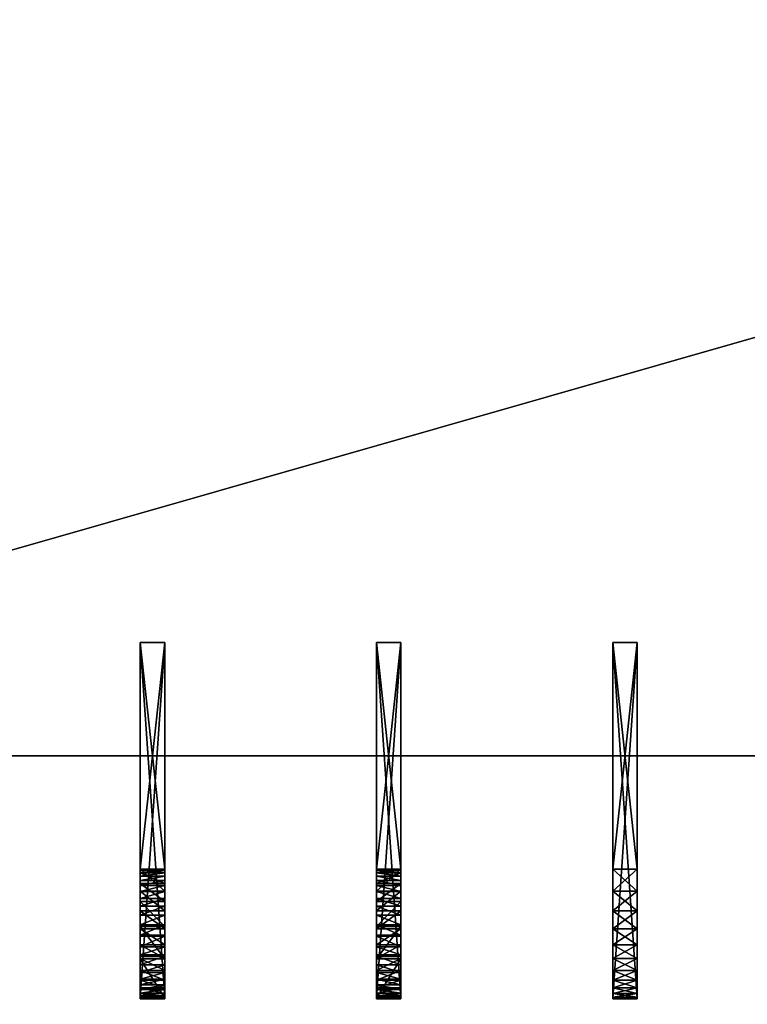
# Model space of a CAD drawing. Units: millimetres. Extents: x 0 to 2303120, y -766 to 8296.
# Drawn here: x 444007 to 445547, y -41 to 2044 of the extents above; entities that cross this region are included whole.
import ezdxf

# ---------------------------------------------------------------- set-up
doc = ezdxf.new("R2010")
doc.units = ezdxf.units.MM
doc.header["$LTSCALE"] = 25.4
doc.layers.get('0').update_dxf_attribs({"true_color": 0xffffff})

# ---------------------------------------------------------------- blocks, each defined once
blk = doc.blocks.new('SLAB-01')
at = {"color": 0}
for p, q in [((0, 0), (27300, 0)), ((0, 0, 300), (27300, 0, 300)), ((0, 0), (27300, 0)), ((0, 0, 300), (27300, 0, 300))]:
    blk.add_line(p, q, dxfattribs=at)
mesh = blk.add_polyface(dxfattribs=at)
corners = [(27300, 7811), (0, 0), (0, 7811), (27300, 0)]
mesh.append_faces([[corners[k] for k in face] for face in [(0, 1, 2), (1, 0, 3)]], dxfattribs={"vtx0": -1, "color": 0})
mesh = blk.add_polyface(dxfattribs=at)
corners = [(27300, 0, 300), (0, 7811, 300), (0, 0, 300), (27300, 7811, 300)]
mesh.append_faces([[corners[k] for k in face] for face in [(0, 1, 2), (1, 0, 3)]], dxfattribs={"vtx0": -1, "color": 0})
mesh = blk.add_polyface(dxfattribs=at)
corners = [(27300, 0, 300), (0, 0), (27300, 0), (0, 0, 300)]
mesh.append_faces([[corners[k] for k in face] for face in [(0, 1, 2), (1, 0, 3)]], dxfattribs={"vtx0": -1, "color": 0})
blk = doc.blocks.new('curved  fin-03')
at = {"color": 0}
for p, q in [((0, 753), (0, 273.4)), ((0, 0, 3000), (0, 753, 3000)), ((0, 753), (0, 753, 3000)), ((0, 753, 3000), (52, 753, 3000)), ((0, 0, 3000), (0, 753, 3000)), ((0, 753), (52, 753)), ((0, 753), (0, 753, 3000)), ((0, 753, 3000), (52, 753, 3000)), ((0, 753), (52, 753)), ((0, 753), (0, 273.4)), ((52, 753, 3000), (52, 0, 3000)), ((52, 753), (52, 753, 3000)), ((52, 273.4), (52, 753)), ((52, 753), (52, 753, 3000)), ((52, 753, 3000), (52, 0, 3000)), ((52, 273.4), (52, 753)), ((0, 273.4), (52, 273.4)), ((0, 273.4), (52, 273.4)), ((0, 265.8, 501.9), (52, 265.8, 501.9)), ((0, 265.8, 501.9), (52, 265.8, 501.9)), ((0, 243, 1004.2), (52, 243, 1004.2)), ((0, 243, 1004.2), (52, 243, 1004.2)), ((0, 204.9, 1505.7), (52, 204.9, 1505.7)), ((0, 204.9, 1505.7), (52, 204.9, 1505.7)), ((0, 151.7, 2005.8), (52, 151.7, 2005.8)), ((0, 151.7, 2005.8), (52, 151.7, 2005.8)), ((0, 83.4, 2504), (52, 83.4, 2504)), ((0, 83.4, 2504), (52, 83.4, 2504)), ((52, 0, 3000), (0, 0, 3000)), ((52, 0, 3000), (0, 0, 3000))]:
    blk.add_line(p, q, dxfattribs=at)
at = {"color": 0, "extrusion": (-1, 0, 0)}
for centre in [(16333.2, -1), (16333.2, -1), (16333.2, -1), (16333.2, -1), (16333.2, -1), (16333.2, -1), (16333.2, -1), (16333.2, -1, -52), (16333.2, -1, -52), (16333.2, -1, -52), (16333.2, -1, -52), (16333.2, -1, -52), (16333.2, -1, -52), (16333.2, -1, -52)]:
    blk.add_arc(centre, 16606.6, 169.5888, 179.99655, dxfattribs=at)
at = {"color": 0}
mesh = blk.add_polyface(dxfattribs=at)
corners = [(0, 753, 3000), (0, 83.4, 2504), (0, 0, 3000), (0, 151.7, 2005.8), (0, 204.9, 1505.7), (0, 243, 1004.2), (0, 265.8, 501.9), (0, 273.4), (0, 753)]
mesh.append_faces([[corners[k] for k in face] for face in [(0, 1, 2), (7, 0, 8)]], dxfattribs={"vtx0": -1, "color": 0})
mesh.append_faces([[corners[k] for k in face] for face in [(1, 0, 3), (3, 0, 4), (4, 0, 5), (5, 0, 6), (6, 0, 7)]], dxfattribs={"vtx0": -1, "vtx1": -1, "color": 0})
mesh = blk.add_polyface(dxfattribs=at)
corners = [(52, 0, 3000), (0, 753, 3000), (0, 0, 3000), (52, 753, 3000)]
mesh.append_faces([[corners[k] for k in face] for face in [(0, 1, 2), (1, 0, 3)]], dxfattribs={"vtx0": -1, "color": 0})
mesh = blk.add_polyface(dxfattribs=at)
corners = [(0, 753, 3000), (52, 753), (0, 753), (52, 753, 3000)]
mesh.append_faces([[corners[k] for k in face] for face in [(0, 1, 2), (1, 0, 3)]], dxfattribs={"vtx0": -1, "color": 0})
mesh = blk.add_polyface(dxfattribs=at)
corners = [(0, 273.4), (52, 753), (0, 753), (52, 273.4)]
mesh.append_faces([[corners[k] for k in face] for face in [(0, 1, 2), (1, 0, 3)]], dxfattribs={"vtx0": -1, "color": 0})
mesh = blk.add_polyface(dxfattribs=at)
corners = [(52, 83.4, 2504), (52, 753, 3000), (52, 0, 3000), (52, 151.7, 2005.8), (52, 204.9, 1505.7), (52, 243, 1004.2), (52, 265.8, 501.9), (52, 273.4), (52, 753)]
mesh.append_faces([[corners[k] for k in face] for face in [(0, 1, 2), (1, 7, 8)]], dxfattribs={"vtx0": -1, "color": 0})
mesh.append_faces([[corners[k] for k in face] for face in [(1, 0, 3), (1, 3, 4), (1, 4, 5), (1, 5, 6), (1, 6, 7)]], dxfattribs={"vtx0": -1, "vtx2": -1, "color": 0})
mesh = blk.add_polyface(dxfattribs=at)
corners = [(52, 265.8, 501.9), (0, 273.4), (52, 273.4), (0, 265.8, 501.9)]
mesh.append_faces([[corners[k] for k in face] for face in [(0, 1, 2), (1, 0, 3)]], dxfattribs={"vtx0": -1, "color": 0})
mesh = blk.add_polyface(dxfattribs=at)
corners = [(52, 243, 1004.2), (0, 265.8, 501.9), (52, 265.8, 501.9), (0, 243, 1004.2)]
mesh.append_faces([[corners[k] for k in face] for face in [(0, 1, 2), (1, 0, 3)]], dxfattribs={"vtx0": -1, "color": 0})
mesh = blk.add_polyface(dxfattribs=at)
corners = [(52, 204.9, 1505.7), (0, 243, 1004.2), (52, 243, 1004.2), (0, 204.9, 1505.7)]
mesh.append_faces([[corners[k] for k in face] for face in [(0, 1, 2), (1, 0, 3)]], dxfattribs={"vtx0": -1, "color": 0})
mesh = blk.add_polyface(dxfattribs=at)
corners = [(52, 151.7, 2005.8), (0, 204.9, 1505.7), (52, 204.9, 1505.7), (0, 151.7, 2005.8)]
mesh.append_faces([[corners[k] for k in face] for face in [(0, 1, 2), (1, 0, 3)]], dxfattribs={"vtx0": -1, "color": 0})
mesh = blk.add_polyface(dxfattribs=at)
corners = [(52, 83.4, 2504), (0, 151.7, 2005.8), (52, 151.7, 2005.8), (0, 83.4, 2504)]
mesh.append_faces([[corners[k] for k in face] for face in [(0, 1, 2), (1, 0, 3)]], dxfattribs={"vtx0": -1, "color": 0})
mesh = blk.add_polyface(dxfattribs=at)
corners = [(52, 0, 3000), (0, 83.4, 2504), (52, 83.4, 2504), (0, 0, 3000)]
mesh.append_faces([[corners[k] for k in face] for face in [(0, 1, 2), (1, 0, 3)]], dxfattribs={"vtx0": -1, "color": 0})
blk = doc.blocks.new('curved fin-02')
at = {"color": 0}
for p, q in [((0, 753.3, 3000), (0, 753.3)), ((0, 753.3, 3000), (52, 753.3)), ((0, 753.3), (52, 753.3)), ((0, 753.3, 3000), (52, 753.3)), ((0, 753.3, 3000), (52, 753.3, 3000)), ((0, 0.3), (0, 753.3)), ((0, 273.7, 3000), (0, 753.3, 3000)), ((0, 753.3, 3000), (0, 753.3)), ((0, 753.3, 3000), (52, 753.3, 3000)), ((0, 273.7, 3000), (0, 753.3, 3000)), ((52, 753.3), (52, 261.7)), ((52, 753.3), (52, 753.3, 3000)), ((52, 753.3, 3000), (52, 273.7, 3000)), ((52, 753.3), (52, 753.3, 3000)), ((52, 753.3, 3000), (52, 273.7, 3000)), ((0, 273.7, 3000), (52, 273.7, 3000)), ((0, 273.7, 3000), (52, 273.7, 3000)), ((0, 270.7, 2874.1), (52, 270.7, 2874.1)), ((0, 270.7, 2874.1), (52, 270.7, 2874.1)), ((0, 265.7, 2748.3), (52, 265.7, 2748.3)), ((0, 265.7, 2748.3), (52, 265.7, 2748.3)), ((0, 258.8, 2622.5), (52, 258.8, 2622.5)), ((0, 258.8, 2622.5), (52, 258.8, 2622.5)), ((52, 261.7), (52, 0.3)), ((0, 249.9, 2496.9), (52, 249.9, 2496.9)), ((0, 249.9, 2496.9), (52, 249.9, 2496.9)), ((0, 239.1, 2371.5), (52, 239.1, 2371.5)), ((0, 239.1, 2371.5), (52, 239.1, 2371.5)), ((0, 226.4, 2246.2), (52, 226.4, 2246.2)), ((0, 226.4, 2246.2), (52, 226.4, 2246.2)), ((0, 211.7, 2121.1), (52, 211.7, 2121.1)), ((0, 211.7, 2121.1), (52, 211.7, 2121.1)), ((0, 195.1, 1996.3), (52, 195.1, 1996.3)), ((0, 195.1, 1996.3), (52, 195.1, 1996.3)), ((0, 176.6, 1871.7), (52, 176.6, 1871.7)), ((0, 176.6, 1871.7), (52, 176.6, 1871.7)), ((0, 156.1, 1747.5), (52, 156.1, 1747.5)), ((0, 156.1, 1747.5), (52, 156.1, 1747.5)), ((0, 133.7, 1623.6), (52, 133.7, 1623.6)), ((0, 133.7, 1623.6), (52, 133.7, 1623.6)), ((0, 131.6, 1612.6), (52, 131.6, 1612.6)), ((0, 131.6, 1612.6), (52, 131.6, 1612.6)), ((0, 109.4, 1479.5), (52, 109.4, 1479.5)), ((0, 109.4, 1479.5), (52, 109.4, 1479.5)), ((0, 92.6, 1367.8), (52, 92.6, 1367.8)), ((0, 92.6, 1367.8), (52, 92.6, 1367.8)), ((0, 89.3, 1345.9), (52, 89.3, 1345.9)), ((0, 89.3, 1345.9), (52, 89.3, 1345.9)), ((0, 71.2, 1212.1), (52, 71.2, 1212.1)), ((0, 71.2, 1212.1), (52, 71.2, 1212.1)), ((0, 55.1, 1078.1), (52, 55.1, 1078.1)), ((0, 55.1, 1078.1), (52, 55.1, 1078.1)), ((0, 41.1, 943.8), (52, 41.1, 943.8)), ((0, 41.1, 943.8), (52, 41.1, 943.8)), ((0, 29.1, 809.3), (52, 29.1, 809.3)), ((0, 29.1, 809.3), (52, 29.1, 809.3)), ((0, 19.2, 674.7), (52, 19.2, 674.7)), ((0, 19.2, 674.7), (52, 19.2, 674.7)), ((0, 11.3, 539.9), (52, 11.3, 539.9)), ((0, 11.3, 539.9), (52, 11.3, 539.9)), ((0, 5.5, 405), (52, 5.5, 405)), ((0, 5.5, 405), (52, 5.5, 405)), ((0, 1.7, 270), (52, 1.7, 270)), ((0, 1.7, 270), (52, 1.7, 270)), ((0, 0.3), (52, 0.3)), ((0, 0, 135), (52, 0, 135)), ((0, 0, 135), (52, 0, 135))]:
    blk.add_line(p, q, dxfattribs=at)
at = {"color": 0, "extrusion": (1, -6.55763e-13, 7.17997e-14)}
for centre in [(-7874.8, 3133.5), (-7874.8, 3133.5), (-7874.8, 3133.5), (-7874.8, 3133.5), (-7874.8, 3133.5), (-7874.8, 3133.5), (-7874.8, 3133.5), (-7874.8, 3133.5), (-7874.8, 3133.5), (-7874.8, 3133.5), (-7874.8, 3133.5), (-7874.8, 3133.5), (-7874.8, 3133.5), (-7874.8, 3133.5, 52), (-7874.8, 3133.5, 52), (-7874.8, 3133.5, 52), (-7874.8, 3133.5, 52), (-7874.8, 3133.5, 52), (-7874.8, 3133.5, 52), (-7874.8, 3133.5, 52), (-7874.8, 3133.5, 52), (-7874.8, 3133.5, 52), (-7874.8, 3133.5, 52), (-7874.8, 3133.5, 52), (-7874.8, 3133.5, 52), (-7874.8, 3133.5, 52)]:
    blk.add_arc(centre, 8149.6, 349.24472, 359.06169, dxfattribs=at)
at = {"color": 0, "extrusion": (1, 2.47996e-13, -3.4498e-14)}
for centre in [(8862.4, 90.4), (8862.4, 90.4), (8862.4, 90.4), (8862.4, 90.4), (8862.4, 90.4), (8862.4, 90.4), (8862.4, 90.4), (8862.4, 90.4), (8862.4, 90.4), (8862.4, 90.4), (8862.4, 90.4), (8862.4, 90.4), (8862.4, 90.4), (8862.4, 90.4), (8862.4, 90.4, 52), (8862.4, 90.4, 52), (8862.4, 90.4, 52), (8862.4, 90.4, 52), (8862.4, 90.4, 52), (8862.4, 90.4, 52), (8862.4, 90.4, 52), (8862.4, 90.4, 52), (8862.4, 90.4, 52), (8862.4, 90.4, 52), (8862.4, 90.4, 52), (8862.4, 90.4, 52), (8862.4, 90.4, 52), (8862.4, 90.4, 52)]:
    blk.add_arc(centre, 8862.5, 170.10982, 180.58452, dxfattribs=at)
at = {"color": 0}
mesh = blk.add_polyface(dxfattribs=at)
corners = [(0, 753.3, 3000), (52, 753.3), (0, 753.3)]
mesh.append_faces([[corners[k] for k in face] for face in [(0, 1, 2)]], dxfattribs={"color": 0})
mesh = blk.add_polyface(dxfattribs=at)
corners = [(52, 753.3, 3000), (52, 753.3), (0, 753.3, 3000)]
mesh.append_faces([[corners[k] for k in face] for face in [(0, 1, 2)]], dxfattribs={"color": 0})
mesh = blk.add_polyface(dxfattribs=at)
corners = [(0, 1.7, 270), (0, 0.3), (0, 0, 135), (0, 753.3), (0, 5.5, 405), (0, 11.3, 539.9), (0, 19.2, 674.7), (0, 29.1, 809.3), (0, 41.1, 943.8), (0, 55.1, 1078.1), (0, 71.2, 1212.1), (0, 89.3, 1345.9), (0, 92.6, 1367.8), (0, 109.4, 1479.5), (0, 131.6, 1612.6), (0, 133.7, 1623.6), (0, 156.1, 1747.5), (0, 176.6, 1871.7), (0, 195.1, 1996.3), (0, 211.7, 2121.1), (0, 226.4, 2246.2), (0, 239.1, 2371.5), (0, 249.9, 2496.9), (0, 258.8, 2622.5), (0, 265.7, 2748.3), (0, 270.7, 2874.1), (0, 273.7, 3000), (0, 753.3, 3000)]
mesh.append_faces([[corners[k] for k in face] for face in [(0, 1, 2), (3, 26, 27)]], dxfattribs={"vtx0": -1, "color": 0})
mesh.append_faces([[corners[k] for k in face] for face in [(1, 0, 3)]], dxfattribs={"vtx0": -1, "vtx1": -1, "color": 0})
mesh.append_faces([[corners[k] for k in face] for face in [(3, 0, 4), (3, 4, 5), (3, 5, 6), (3, 6, 7), (3, 7, 8), (3, 8, 9), (3, 9, 10), (3, 10, 11), (3, 11, 12), (3, 12, 13), (3, 13, 14), (3, 14, 15), (3, 15, 16), (3, 16, 17), (3, 17, 18), (3, 18, 19), (3, 19, 20), (3, 20, 21), (3, 21, 22), (3, 22, 23), (3, 23, 24), (3, 24, 25), (3, 25, 26)]], dxfattribs={"vtx0": -1, "vtx2": -1, "color": 0})
mesh = blk.add_polyface(dxfattribs=at)
corners = [(52, 273.7, 3000), (0, 753.3, 3000), (0, 273.7, 3000), (52, 753.3, 3000)]
mesh.append_faces([[corners[k] for k in face] for face in [(0, 1, 2), (1, 0, 3)]], dxfattribs={"vtx0": -1, "color": 0})
mesh = blk.add_polyface(dxfattribs=at)
corners = [(52, 0.3), (52, 1.7, 270), (52, 0, 135), (52, 261.7), (52, 5.5, 405), (52, 11.3, 539.9), (52, 19.2, 674.7), (52, 29.1, 809.3), (52, 41.1, 943.8), (52, 55.1, 1078.1), (52, 71.2, 1212.1), (52, 89.3, 1345.9), (52, 92.6, 1367.8), (52, 109.4, 1479.5), (52, 131.6, 1612.6), (52, 133.7, 1623.6), (52, 156.1, 1747.5), (52, 176.6, 1871.7), (52, 195.1, 1996.3), (52, 211.7, 2121.1), (52, 226.4, 2246.2), (52, 239.1, 2371.5), (52, 249.9, 2496.9), (52, 258.8, 2622.5), (52, 265.7, 2748.3), (52, 753.3), (52, 270.7, 2874.1), (52, 273.7, 3000), (52, 753.3, 3000)]
mesh.append_faces([[corners[k] for k in face] for face in [(0, 1, 2), (27, 25, 28)]], dxfattribs={"vtx0": -1, "color": 0})
mesh.append_faces([[corners[k] for k in face] for face in [(1, 3, 4), (4, 3, 5), (5, 3, 6), (6, 3, 7), (7, 3, 8), (8, 3, 9), (9, 3, 10), (10, 3, 11), (11, 3, 12), (12, 3, 13), (13, 3, 14), (14, 3, 15), (15, 3, 16), (16, 3, 17), (17, 3, 18), (18, 3, 19), (19, 3, 20), (20, 3, 21), (21, 3, 22), (22, 3, 23), (23, 3, 24), (24, 25, 26), (26, 25, 27)]], dxfattribs={"vtx0": -1, "vtx1": -1, "color": 0})
mesh.append_faces([[corners[k] for k in face] for face in [(1, 0, 3), (24, 3, 25)]], dxfattribs={"vtx0": -1, "vtx2": -1, "color": 0})
mesh = blk.add_polyface(dxfattribs=at)
corners = [(52, 273.7, 3000), (0, 270.7, 2874.1), (52, 270.7, 2874.1), (0, 273.7, 3000)]
mesh.append_faces([[corners[k] for k in face] for face in [(0, 1, 2), (1, 0, 3)]], dxfattribs={"vtx0": -1, "color": 0})
mesh = blk.add_polyface(dxfattribs=at)
corners = [(52, 270.7, 2874.1), (0, 265.7, 2748.3), (52, 265.7, 2748.3), (0, 270.7, 2874.1)]
mesh.append_faces([[corners[k] for k in face] for face in [(0, 1, 2), (1, 0, 3)]], dxfattribs={"vtx0": -1, "color": 0})
mesh = blk.add_polyface(dxfattribs=at)
corners = [(52, 265.7, 2748.3), (0, 258.8, 2622.5), (52, 258.8, 2622.5), (0, 265.7, 2748.3)]
mesh.append_faces([[corners[k] for k in face] for face in [(0, 1, 2), (1, 0, 3)]], dxfattribs={"vtx0": -1, "color": 0})
mesh = blk.add_polyface(dxfattribs=at)
corners = [(52, 258.8, 2622.5), (0, 249.9, 2496.9), (52, 249.9, 2496.9), (0, 258.8, 2622.5)]
mesh.append_faces([[corners[k] for k in face] for face in [(0, 1, 2), (1, 0, 3)]], dxfattribs={"vtx0": -1, "color": 0})
mesh = blk.add_polyface(dxfattribs=at)
corners = [(52, 249.9, 2496.9), (0, 239.1, 2371.5), (52, 239.1, 2371.5), (0, 249.9, 2496.9)]
mesh.append_faces([[corners[k] for k in face] for face in [(0, 1, 2), (1, 0, 3)]], dxfattribs={"vtx0": -1, "color": 0})
mesh = blk.add_polyface(dxfattribs=at)
corners = [(52, 239.1, 2371.5), (0, 226.4, 2246.2), (52, 226.4, 2246.2), (0, 239.1, 2371.5)]
mesh.append_faces([[corners[k] for k in face] for face in [(0, 1, 2), (1, 0, 3)]], dxfattribs={"vtx0": -1, "color": 0})
mesh = blk.add_polyface(dxfattribs=at)
corners = [(52, 226.4, 2246.2), (0, 211.7, 2121.1), (52, 211.7, 2121.1), (0, 226.4, 2246.2)]
mesh.append_faces([[corners[k] for k in face] for face in [(0, 1, 2), (1, 0, 3)]], dxfattribs={"vtx0": -1, "color": 0})
mesh = blk.add_polyface(dxfattribs=at)
corners = [(52, 211.7, 2121.1), (0, 195.1, 1996.3), (52, 195.1, 1996.3), (0, 211.7, 2121.1)]
mesh.append_faces([[corners[k] for k in face] for face in [(0, 1, 2), (1, 0, 3)]], dxfattribs={"vtx0": -1, "color": 0})
mesh = blk.add_polyface(dxfattribs=at)
corners = [(52, 195.1, 1996.3), (0, 176.6, 1871.7), (52, 176.6, 1871.7), (0, 195.1, 1996.3)]
mesh.append_faces([[corners[k] for k in face] for face in [(0, 1, 2), (1, 0, 3)]], dxfattribs={"vtx0": -1, "color": 0})
mesh = blk.add_polyface(dxfattribs=at)
corners = [(52, 176.6, 1871.7), (0, 156.1, 1747.5), (52, 156.1, 1747.5), (0, 176.6, 1871.7)]
mesh.append_faces([[corners[k] for k in face] for face in [(0, 1, 2), (1, 0, 3)]], dxfattribs={"vtx0": -1, "color": 0})
mesh = blk.add_polyface(dxfattribs=at)
corners = [(52, 156.1, 1747.5), (0, 133.7, 1623.6), (52, 133.7, 1623.6), (0, 156.1, 1747.5)]
mesh.append_faces([[corners[k] for k in face] for face in [(0, 1, 2), (1, 0, 3)]], dxfattribs={"vtx0": -1, "color": 0})
mesh = blk.add_polyface(dxfattribs=at)
corners = [(52, 133.7, 1623.6), (0, 131.6, 1612.6), (52, 131.6, 1612.6), (0, 133.7, 1623.6)]
mesh.append_faces([[corners[k] for k in face] for face in [(0, 1, 2), (1, 0, 3)]], dxfattribs={"vtx0": -1, "color": 0})
mesh = blk.add_polyface(dxfattribs=at)
corners = [(52, 131.6, 1612.6), (0, 109.4, 1479.5), (52, 109.4, 1479.5), (0, 131.6, 1612.6)]
mesh.append_faces([[corners[k] for k in face] for face in [(0, 1, 2), (1, 0, 3)]], dxfattribs={"vtx0": -1, "color": 0})
mesh = blk.add_polyface(dxfattribs=at)
corners = [(52, 109.4, 1479.5), (0, 92.6, 1367.8), (52, 92.6, 1367.8), (0, 109.4, 1479.5)]
mesh.append_faces([[corners[k] for k in face] for face in [(0, 1, 2), (1, 0, 3)]], dxfattribs={"vtx0": -1, "color": 0})
mesh = blk.add_polyface(dxfattribs=at)
corners = [(52, 92.6, 1367.8), (0, 89.3, 1345.9), (52, 89.3, 1345.9), (0, 92.6, 1367.8)]
mesh.append_faces([[corners[k] for k in face] for face in [(0, 1, 2), (1, 0, 3)]], dxfattribs={"vtx0": -1, "color": 0})
mesh = blk.add_polyface(dxfattribs=at)
corners = [(52, 89.3, 1345.9), (0, 71.2, 1212.1), (52, 71.2, 1212.1), (0, 89.3, 1345.9)]
mesh.append_faces([[corners[k] for k in face] for face in [(0, 1, 2), (1, 0, 3)]], dxfattribs={"vtx0": -1, "color": 0})
mesh = blk.add_polyface(dxfattribs=at)
corners = [(52, 71.2, 1212.1), (0, 55.1, 1078.1), (52, 55.1, 1078.1), (0, 71.2, 1212.1)]
mesh.append_faces([[corners[k] for k in face] for face in [(0, 1, 2), (1, 0, 3)]], dxfattribs={"vtx0": -1, "color": 0})
mesh = blk.add_polyface(dxfattribs=at)
corners = [(52, 55.1, 1078.1), (0, 41.1, 943.8), (52, 41.1, 943.8), (0, 55.1, 1078.1)]
mesh.append_faces([[corners[k] for k in face] for face in [(0, 1, 2), (1, 0, 3)]], dxfattribs={"vtx0": -1, "color": 0})
mesh = blk.add_polyface(dxfattribs=at)
corners = [(52, 41.1, 943.8), (0, 29.1, 809.3), (52, 29.1, 809.3), (0, 41.1, 943.8)]
mesh.append_faces([[corners[k] for k in face] for face in [(0, 1, 2), (1, 0, 3)]], dxfattribs={"vtx0": -1, "color": 0})
mesh = blk.add_polyface(dxfattribs=at)
corners = [(52, 29.1, 809.3), (0, 19.2, 674.7), (52, 19.2, 674.7), (0, 29.1, 809.3)]
mesh.append_faces([[corners[k] for k in face] for face in [(0, 1, 2), (1, 0, 3)]], dxfattribs={"vtx0": -1, "color": 0})
mesh = blk.add_polyface(dxfattribs=at)
corners = [(52, 19.2, 674.7), (0, 11.3, 539.9), (52, 11.3, 539.9), (0, 19.2, 674.7)]
mesh.append_faces([[corners[k] for k in face] for face in [(0, 1, 2), (1, 0, 3)]], dxfattribs={"vtx0": -1, "color": 0})
mesh = blk.add_polyface(dxfattribs=at)
corners = [(52, 11.3, 539.9), (0, 5.5, 405), (52, 5.5, 405), (0, 11.3, 539.9)]
mesh.append_faces([[corners[k] for k in face] for face in [(0, 1, 2), (1, 0, 3)]], dxfattribs={"vtx0": -1, "color": 0})
mesh = blk.add_polyface(dxfattribs=at)
corners = [(52, 5.5, 405), (0, 1.7, 270), (52, 1.7, 270), (0, 5.5, 405)]
mesh.append_faces([[corners[k] for k in face] for face in [(0, 1, 2), (1, 0, 3)]], dxfattribs={"vtx0": -1, "color": 0})
mesh = blk.add_polyface(dxfattribs=at)
corners = [(52, 1.7, 270), (0, 0, 135), (52, 0, 135), (0, 1.7, 270)]
mesh.append_faces([[corners[k] for k in face] for face in [(0, 1, 2), (1, 0, 3)]], dxfattribs={"vtx0": -1, "color": 0})
mesh = blk.add_polyface(dxfattribs=at)
corners = [(52, 0, 135), (0, 0.3), (52, 0.3), (0, 0, 135)]
mesh.append_faces([[corners[k] for k in face] for face in [(0, 1, 2), (1, 0, 3)]], dxfattribs={"vtx0": -1, "color": 0})
blk = doc.blocks.new('curved fin-01')
at = {"color": 0}
for p, q in [((0, 754, 3000), (52, 754, 3000)), ((0, 1, 3000), (0, 754, 3000)), ((0, 754, 3000), (52, 754)), ((0, 754, 3000), (52, 754, 3000)), ((0, 754, 3000), (0, 754)), ((0, 754, 3000), (52, 754)), ((0, 754), (52, 754)), ((0, 754), (0, 274.4)), ((0, 1, 3000), (0, 754, 3000)), ((0, 754, 3000), (0, 754)), ((0, 754), (52, 754)), ((0, 754), (0, 274.4)), ((52, 754, 3000), (52, 262.4, 3000)), ((52, 754), (52, 754, 3000)), ((52, 754), (52, 274.4)), ((52, 754), (52, 754, 3000)), ((52, 754, 3000), (52, 262.4, 3000)), ((52, 754), (52, 274.4)), ((0, 274.4), (52, 274.4)), ((0, 274.4), (52, 274.4)), ((52, 262.4, 3000), (52, 1, 3000)), ((52, 262.4, 3000), (52, 1, 3000)), ((0, 228, 247.2), (52, 228, 247.2)), ((0, 228, 247.2), (52, 228, 247.2)), ((0, 185.8, 495.1), (52, 185.8, 495.1)), ((0, 185.8, 495.1), (52, 185.8, 495.1)), ((0, 147.9, 743.7), (52, 147.9, 743.7)), ((0, 147.9, 743.7), (52, 147.9, 743.7)), ((0, 114.3, 992.9), (52, 114.3, 992.9)), ((0, 114.3, 992.9), (52, 114.3, 992.9)), ((0, 85, 1242.7), (52, 85, 1242.7)), ((0, 85, 1242.7), (52, 85, 1242.7)), ((0, 60, 1492.9), (52, 60, 1492.9)), ((0, 60, 1492.9), (52, 60, 1492.9)), ((0, 39.4, 1743.6), (52, 39.4, 1743.6)), ((0, 39.4, 1743.6), (52, 39.4, 1743.6)), ((0, 23, 1994.5), (52, 23, 1994.5)), ((0, 23, 1994.5), (52, 23, 1994.5)), ((0, 11, 2245.7), (52, 11, 2245.7)), ((0, 11, 2245.7), (52, 11, 2245.7)), ((0, 3.3, 2497.1), (52, 3.3, 2497.1)), ((0, 3.3, 2497.1), (52, 3.3, 2497.1)), ((0, 1, 3000), (52, 1, 3000)), ((0, 1, 3000), (52, 1, 3000)), ((0, 0, 2748.5), (52, 0, 2748.5)), ((0, 0, 2748.5), (52, 0, 2748.5))]:
    blk.add_line(p, q, dxfattribs=at)
at = {"color": 0, "extrusion": (-1, -3.66222e-13, -1.79376e-14)}
for centre in [(-14581.7, 2816.3), (-14581.7, 2816.3), (-14581.7, 2816.3), (-14581.7, 2816.3), (-14581.7, 2816.3), (-14581.7, 2816.3), (-14581.7, 2816.3), (-14581.7, 2816.3), (-14581.7, 2816.3), (-14581.7, 2816.3), (-14581.7, 2816.3), (-14581.7, 2816.3), (-14581.7, 2816.3), (-14581.7, 2816.3, -52), (-14581.7, 2816.3, -52), (-14581.7, 2816.3, -52), (-14581.7, 2816.3, -52), (-14581.7, 2816.3, -52), (-14581.7, 2816.3, -52), (-14581.7, 2816.3, -52), (-14581.7, 2816.3, -52), (-14581.7, 2816.3, -52), (-14581.7, 2816.3, -52), (-14581.7, 2816.3, -52), (-14581.7, 2816.3, -52), (-14581.7, 2816.3, -52)]:
    blk.add_arc(centre, 14581.9, 348.86409, 0.72184, dxfattribs=at)
at = {"color": 0}
mesh = blk.add_polyface(dxfattribs=at)
corners = [(0, 1, 3000), (52, 754, 3000), (0, 754, 3000), (52, 1, 3000), (52, 262.4, 3000)]
mesh.append_faces([[corners[k] for k in face] for face in [(0, 1, 2), (1, 3, 4)]], dxfattribs={"vtx0": -1, "color": 0})
mesh.append_faces([[corners[k] for k in face] for face in [(1, 0, 3)]], dxfattribs={"vtx0": -1, "vtx2": -1, "color": 0})
mesh = blk.add_polyface(dxfattribs=at)
corners = [(52, 754, 3000), (52, 754), (0, 754, 3000)]
mesh.append_faces([[corners[k] for k in face] for face in [(0, 1, 2)]], dxfattribs={"color": 0})
mesh = blk.add_polyface(dxfattribs=at)
corners = [(0, 754, 3000), (52, 754), (0, 754)]
mesh.append_faces([[corners[k] for k in face] for face in [(0, 1, 2)]], dxfattribs={"color": 0})
mesh = blk.add_polyface(dxfattribs=at)
corners = [(0, 1, 3000), (0, 3.3, 2497.1), (0, 0, 2748.5), (0, 754, 3000), (0, 11, 2245.7), (0, 23, 1994.5), (0, 39.4, 1743.6), (0, 60, 1492.9), (0, 85, 1242.7), (0, 114.3, 992.9), (0, 147.9, 743.7), (0, 185.8, 495.1), (0, 228, 247.2), (0, 274.4), (0, 754)]
mesh.append_faces([[corners[k] for k in face] for face in [(0, 1, 2), (13, 3, 14)]], dxfattribs={"vtx0": -1, "color": 0})
mesh.append_faces([[corners[k] for k in face] for face in [(1, 3, 4), (4, 3, 5), (5, 3, 6), (6, 3, 7), (7, 3, 8), (8, 3, 9), (9, 3, 10), (10, 3, 11), (11, 3, 12), (12, 3, 13)]], dxfattribs={"vtx0": -1, "vtx1": -1, "color": 0})
mesh.append_faces([[corners[k] for k in face] for face in [(1, 0, 3)]], dxfattribs={"vtx0": -1, "vtx2": -1, "color": 0})
mesh = blk.add_polyface(dxfattribs=at)
corners = [(0, 274.4), (52, 754), (0, 754), (52, 274.4)]
mesh.append_faces([[corners[k] for k in face] for face in [(0, 1, 2), (1, 0, 3)]], dxfattribs={"vtx0": -1, "color": 0})
mesh = blk.add_polyface(dxfattribs=at)
corners = [(52, 3.3, 2497.1), (52, 1, 3000), (52, 0, 2748.5), (52, 262.4, 3000), (52, 11, 2245.7), (52, 23, 1994.5), (52, 39.4, 1743.6), (52, 60, 1492.9), (52, 85, 1242.7), (52, 114.3, 992.9), (52, 147.9, 743.7), (52, 185.8, 495.1), (52, 228, 247.2), (52, 274.4), (52, 754, 3000), (52, 754)]
mesh.append_faces([[corners[k] for k in face] for face in [(0, 1, 2), (14, 13, 15)]], dxfattribs={"vtx0": -1, "color": 0})
mesh.append_faces([[corners[k] for k in face] for face in [(1, 0, 3), (3, 13, 14)]], dxfattribs={"vtx0": -1, "vtx1": -1, "color": 0})
mesh.append_faces([[corners[k] for k in face] for face in [(3, 0, 4), (3, 4, 5), (3, 5, 6), (3, 6, 7), (3, 7, 8), (3, 8, 9), (3, 9, 10), (3, 10, 11), (3, 11, 12), (3, 12, 13)]], dxfattribs={"vtx0": -1, "vtx2": -1, "color": 0})
mesh = blk.add_polyface(dxfattribs=at)
corners = [(52, 228, 247.2), (0, 274.4), (52, 274.4), (0, 228, 247.2)]
mesh.append_faces([[corners[k] for k in face] for face in [(0, 1, 2), (1, 0, 3)]], dxfattribs={"vtx0": -1, "color": 0})
mesh = blk.add_polyface(dxfattribs=at)
corners = [(52, 185.8, 495.1), (0, 228, 247.2), (52, 228, 247.2), (0, 185.8, 495.1)]
mesh.append_faces([[corners[k] for k in face] for face in [(0, 1, 2), (1, 0, 3)]], dxfattribs={"vtx0": -1, "color": 0})
mesh = blk.add_polyface(dxfattribs=at)
corners = [(52, 147.9, 743.7), (0, 185.8, 495.1), (52, 185.8, 495.1), (0, 147.9, 743.7)]
mesh.append_faces([[corners[k] for k in face] for face in [(0, 1, 2), (1, 0, 3)]], dxfattribs={"vtx0": -1, "color": 0})
mesh = blk.add_polyface(dxfattribs=at)
corners = [(52, 114.3, 992.9), (0, 147.9, 743.7), (52, 147.9, 743.7), (0, 114.3, 992.9)]
mesh.append_faces([[corners[k] for k in face] for face in [(0, 1, 2), (1, 0, 3)]], dxfattribs={"vtx0": -1, "color": 0})
mesh = blk.add_polyface(dxfattribs=at)
corners = [(52, 85, 1242.7), (0, 114.3, 992.9), (52, 114.3, 992.9), (0, 85, 1242.7)]
mesh.append_faces([[corners[k] for k in face] for face in [(0, 1, 2), (1, 0, 3)]], dxfattribs={"vtx0": -1, "color": 0})
mesh = blk.add_polyface(dxfattribs=at)
corners = [(52, 60, 1492.9), (0, 85, 1242.7), (52, 85, 1242.7), (0, 60, 1492.9)]
mesh.append_faces([[corners[k] for k in face] for face in [(0, 1, 2), (1, 0, 3)]], dxfattribs={"vtx0": -1, "color": 0})
mesh = blk.add_polyface(dxfattribs=at)
corners = [(52, 39.4, 1743.6), (0, 60, 1492.9), (52, 60, 1492.9), (0, 39.4, 1743.6)]
mesh.append_faces([[corners[k] for k in face] for face in [(0, 1, 2), (1, 0, 3)]], dxfattribs={"vtx0": -1, "color": 0})
mesh = blk.add_polyface(dxfattribs=at)
corners = [(52, 23, 1994.5), (0, 39.4, 1743.6), (52, 39.4, 1743.6), (0, 23, 1994.5)]
mesh.append_faces([[corners[k] for k in face] for face in [(0, 1, 2), (1, 0, 3)]], dxfattribs={"vtx0": -1, "color": 0})
mesh = blk.add_polyface(dxfattribs=at)
corners = [(52, 11, 2245.7), (0, 23, 1994.5), (52, 23, 1994.5), (0, 11, 2245.7)]
mesh.append_faces([[corners[k] for k in face] for face in [(0, 1, 2), (1, 0, 3)]], dxfattribs={"vtx0": -1, "color": 0})
mesh = blk.add_polyface(dxfattribs=at)
corners = [(52, 3.3, 2497.1), (0, 11, 2245.7), (52, 11, 2245.7), (0, 3.3, 2497.1)]
mesh.append_faces([[corners[k] for k in face] for face in [(0, 1, 2), (1, 0, 3)]], dxfattribs={"vtx0": -1, "color": 0})
mesh = blk.add_polyface(dxfattribs=at)
corners = [(52, 0, 2748.5), (0, 3.3, 2497.1), (52, 3.3, 2497.1), (0, 0, 2748.5)]
mesh.append_faces([[corners[k] for k in face] for face in [(0, 1, 2), (1, 0, 3)]], dxfattribs={"vtx0": -1, "color": 0})
mesh = blk.add_polyface(dxfattribs=at)
corners = [(52, 1, 3000), (0, 0, 2748.5), (52, 0, 2748.5), (0, 1, 3000)]
mesh.append_faces([[corners[k] for k in face] for face in [(0, 1, 2), (1, 0, 3)]], dxfattribs={"vtx0": -1, "color": 0})
blk = doc.blocks.new('Group#18')
at = {"color": 0}
for name, p in [('curved  fin-03', (0, 1, 6000)), ('curved fin-02', (0, 0.7, 3000)), ('curved fin-01', (0, 0))]:
    blk.add_blockref(name, p, dxfattribs=at)
blk = doc.blocks.new('fin-03')
at = {"color": 0}
for p, q in [((0, 753, 3000), (52, 753, 3000)), ((0, 0, 3000), (0, 753, 3000)), ((0, 0, 3000), (0, 753, 3000)), ((0, 753), (0, 753, 3000)), ((0, 0), (0, 753)), ((0, 0), (0, 753)), ((52, 753), (0, 753)), ((0, 753), (0, 753, 3000)), ((0, 753, 3000), (52, 753, 3000)), ((52, 753), (0, 753)), ((52, 0, 3000), (52, 753, 3000)), ((52, 0), (52, 753)), ((52, 0), (52, 753)), ((52, 753, 3000), (52, 753)), ((52, 0, 3000), (52, 753, 3000)), ((52, 753, 3000), (52, 753)), ((0, 0, 3000), (52, 0, 3000)), ((0, 0), (0, 0, 3000)), ((52, 0), (0, 0)), ((0, 0, 3000), (52, 0, 3000)), ((0, 0), (0, 0, 3000)), ((52, 0), (0, 0)), ((52, 0, 3000), (52, 0)), ((52, 0, 3000), (52, 0))]:
    blk.add_line(p, q, dxfattribs=at)
mesh = blk.add_polyface(dxfattribs=at)
corners = [(52, 0, 3000), (0, 753, 3000), (0, 0, 3000), (52, 753, 3000)]
mesh.append_faces([[corners[k] for k in face] for face in [(0, 1, 2), (1, 0, 3)]], dxfattribs={"vtx0": -1, "color": 0})
mesh = blk.add_polyface(dxfattribs=at)
corners = [(0, 753, 3000), (0, 0), (0, 0, 3000), (0, 753)]
mesh.append_faces([[corners[k] for k in face] for face in [(0, 1, 2), (1, 0, 3)]], dxfattribs={"vtx0": -1, "color": 0})
mesh = blk.add_polyface(dxfattribs=at)
corners = [(52, 753), (0, 0), (0, 753), (52, 0)]
mesh.append_faces([[corners[k] for k in face] for face in [(0, 1, 2), (1, 0, 3)]], dxfattribs={"vtx0": -1, "color": 0})
mesh = blk.add_polyface(dxfattribs=at)
corners = [(0, 753, 3000), (52, 753), (0, 753), (52, 753, 3000)]
mesh.append_faces([[corners[k] for k in face] for face in [(0, 1, 2), (1, 0, 3)]], dxfattribs={"vtx0": -1, "color": 0})
mesh = blk.add_polyface(dxfattribs=at)
corners = [(52, 753), (52, 0, 3000), (52, 0), (52, 753, 3000)]
mesh.append_faces([[corners[k] for k in face] for face in [(0, 1, 2), (1, 0, 3)]], dxfattribs={"vtx0": -1, "color": 0})
mesh = blk.add_polyface(dxfattribs=at)
corners = [(52, 0, 3000), (0, 0), (52, 0), (0, 0, 3000)]
mesh.append_faces([[corners[k] for k in face] for face in [(0, 1, 2), (1, 0, 3)]], dxfattribs={"vtx0": -1, "color": 0})
blk = doc.blocks.new('Group#3')
at = {"color": 0}
for name, p in [('fin-03', (0, 1, 3000)), ('curved fin-01', (0, 0))]:
    blk.add_blockref(name, p, dxfattribs=at)
at = {"color": 0, "extrusion": (3.60822e-16, 0, -1)}
blk.add_blockref('curved fin-01', (-52, 0, -9000), dxfattribs=at)
blk = doc.blocks.new('Group#17')
at = {"color": 0, "extrusion": (3.60822e-16, 0, -1)}
for name, p in [('curved  fin-03', (-52, 1, -3000)), ('curved fin-01', (-52, 0, -9000)), ('curved fin-02', (-52, 0.7, -6000))]:
    blk.add_blockref(name, p, dxfattribs=at)
blk = doc.blocks.new('Group#19')
at = {"color": 0}
for name, p in [('Group#18', (0, 0)), ('Group#17', (499.7, 0)), ('Group#3', (999.7, 0))]:
    blk.add_blockref(name, p, dxfattribs=at)
blk = doc.blocks.new('Group#28')
at = {"color": 0}
blk.add_blockref('Group#19', (1500, 0), dxfattribs=at)

msp = doc.modelspace()

# ---------------------------------------------------------------- linework, layer by layer
at = {"color": 0}
for p, q in [((444262.3, 725.1, 9300), (444314.3, 725.1, 9300)), ((444262.3, 485.1, 9300), (444262.3, 725.1, 9300)), ((444262.3, 485.1, 9000), (444262.3, 725.1, 9000)), ((444262.3, 725.1, 9000), (444314.3, 725.1, 9000)), ((444262.3, 725.1, 6000), (444267.5, 725.1, 6000)), ((444262.3, 725.1, 6300), (444314.3, 725.1, 6300)), ((444262.3, 485.1, 6000), (444262.3, 725.1, 6000)), ((444262.3, 725.1, 6300), (444262.3, 485.1, 6300)), ((444262.3, 725.1, 3300), (444314.3, 725.1, 3300)), ((444262.3, 725.1, 3000), (444267.5, 725.1, 3000)), ((444314.3, 725.1, 300), (444262.3, 725.1, 300)), ((444262.3, 485.1, 3000), (444262.3, 725.1, 3000)), ((444262.3, 725.1, 300), (444262.3, 485.1, 300)), ((444262.3, 485.1, 3300), (444262.3, 725.1, 3300)), ((444267.5, 725.1, 6000), (444314.3, 725.1, 6000)), ((444267.5, 725.1, 3000), (444314.3, 725.1, 3000)), ((444314.3, 725.1, 9300), (444314.3, 485.1, 9300)), ((444314.3, 725.1, 9000), (444314.3, 485.1, 9000)), ((444314.3, 725.1, 6000), (444314.3, 485.1, 6000)), ((444314.3, 725.1, 3000), (444314.3, 485.1, 3000)), ((444314.3, 485.1, 6300), (444314.3, 725.1, 6300)), ((444314.3, 485.1, 300), (444314.3, 725.1, 300)), ((444314.3, 485.1, 3300), (444314.3, 725.1, 3300)), ((444762, 725.1, 3000), (444814, 725.1, 3000)), ((444814, 725.1, 300), (444762, 725.1, 300)), ((444762, 485.1, 3000), (444762, 725.1, 3000)), ((444762, 725.1, 300), (444762, 485.1, 300)), ((444762, 725.1, 9000), (444767.2, 725.1, 9000)), ((444762, 485.1, 9000), (444762, 725.1, 9000)), ((444762, 725.1, 9300), (444814, 725.1, 9300)), ((444762, 725.1, 6300), (444814, 725.1, 6300)), ((444762, 485.1, 6000), (444762, 725.1, 6000)), ((444762, 725.1, 6000), (444767.2, 725.1, 6000)), ((444814, 725.1, 3300), (444762, 725.1, 3300)), ((444762, 485.1, 9300), (444762, 725.1, 9300)), ((444762, 485.1, 3300), (444762, 725.1, 3300)), ((444762, 485.1, 6300), (444762, 725.1, 6300)), ((444767.2, 725.1, 9000), (444814, 725.1, 9000)), ((444767.2, 725.1, 6000), (444814, 725.1, 6000)), ((444814, 725.1, 3000), (444814, 485.1, 3000)), ((444814, 485.1, 300), (444814, 725.1, 300)), ((444814, 725.1, 9000), (444814, 485.1, 9000)), ((444814, 725.1, 9300), (444814, 485.1, 9300)), ((444814, 725.1, 6000), (444814, 485.1, 6000)), ((444814, 725.1, 6300), (444814, 485.1, 6300)), ((444814, 725.1, 3300), (444814, 485.1, 3300)), ((445262, 485.1, 6000), (445262, 725.1, 6000)), ((445262, 725.1, 6000), (445314, 725.1, 6000)), ((445262, 725.1, 9000), (445267.2, 725.1, 9000)), ((445314, 725.1, 6300), (445262, 725.1, 6300)), ((445262, 485.1, 9000), (445262, 725.1, 9000)), ((445262, 725.1, 6300), (445262, 485.1, 6300)), ((445262, 725.1, 9300), (445314, 725.1, 9300)), ((445262, 725.1, 3300), (445314, 725.1, 3300)), ((445262, 725.1, 3000), (445267.2, 725.1, 3000)), ((445314, 725.1, 300), (445262, 725.1, 300)), ((445262, 485.1, 3000), (445262, 725.1, 3000)), ((445262, 725.1, 300), (445262, 485.1, 300)), ((445262, 485.1, 9300), (445262, 725.1, 9300)), ((445262, 485.1, 3300), (445262, 725.1, 3300)), ((445267.2, 725.1, 9000), (445314, 725.1, 9000)), ((445267.2, 725.1, 3000), (445314, 725.1, 3000)), ((445314, 725.1, 6000), (445314, 485.1, 6000)), ((445314, 725.1, 9000), (445314, 485.1, 9000)), ((445314, 725.1, 9300), (445314, 485.1, 9300)), ((445314, 725.1, 3000), (445314, 485.1, 3000)), ((445314, 725.1, 3300), (445314, 485.1, 3300)), ((445314, 485.1, 6300), (445314, 725.1, 6300)), ((445314, 485.1, 300), (445314, 725.1, 300)), ((444262.3, 485.1, 9300), (444262.3, 485.1, 9000)), ((444262.3, 485.1, 9300), (444314.3, 485.1, 9300)), ((444262.3, 485.1, 6300), (444262.3, 485.1, 6000)), ((444262.3, 485.1, 6300), (444314.3, 485.1, 6300)), ((444262.3, 485.1, 3300), (444314.3, 485.1, 3300)), ((444262.3, 485.1, 3300), (444262.3, 485.1, 3000)), ((444262.3, -27.9, 3300), (444262.3, 485.1, 3300)), ((444262.3, 485.1, 300), (444314.3, 485.1, 300)), ((444262.3, 485.1, 6300), (444262.3, 245.4, 6300)), ((444262.3, 485.1, 300), (444262.3, 245.4, 300)), ((444314.3, 485.1, 9000), (444314.3, 485.1, 9300)), ((444314.3, 485.1, 6000), (444314.3, 485.1, 6300)), ((444314.3, 245.4, 6300), (444314.3, 485.1, 6300)), ((444314.3, 485.1, 3000), (444314.3, 485.1, 3300)), ((444314.3, 245.4, 300), (444314.3, 485.1, 300)), ((444314.3, 233.4, 3300), (444314.3, 485.1, 3300)), ((444762, 485.1, 300), (444814, 485.1, 300)), ((444762, 485.1, 3300), (444762, 485.1, 3000)), ((444762, 485.1, 6300), (444814, 485.1, 6300)), ((444762, 485.1, 9300), (444762, 485.1, 9000)), ((444762, 245.4, 9300), (444762, 485.1, 9300)), ((444762, 485.1, 9300), (444814, 485.1, 9300)), ((444762, 485.1, 6300), (444762, 485.1, 6000)), ((444762, 245.4, 3300), (444762, 485.1, 3300)), ((444762, 485.1, 3300), (444814, 485.1, 3300)), ((444762, 233.4, 6300), (444762, 485.1, 6300)), ((444814, 485.1, 3000), (444814, 485.1, 3300)), ((444814, 485.1, 9000), (444814, 485.1, 9300)), ((444814, 485.1, 6000), (444814, 485.1, 6300)), ((444814, 485.1, 9300), (444814, 245.4, 9300)), ((444814, 485.1, 6300), (444814, -27.9, 6300)), ((444814, 485.1, 3300), (444814, 245.4, 3300)), ((445262, 485.1, 6300), (445262, 485.1, 6000)), ((445262, 485.1, 6300), (445314, 485.1, 6300)), ((445262, 485.1, 9300), (445262, 485.1, 9000)), ((445262, 245.4, 9300), (445262, 485.1, 9300)), ((445262, 485.1, 9300), (445314, 485.1, 9300)), ((445262, 485.1, 3300), (445314, 485.1, 3300)), ((445262, 485.1, 3300), (445262, 485.1, 3000)), ((445262, -27.9, 3300), (445262, 485.1, 3300)), ((445262, 485.1, 300), (445314, 485.1, 300)), ((445262, 485.1, 6300), (445262, 233.4, 6300)), ((445262, 485.1, 300), (445262, 245.4, 300)), ((445314, 485.1, 6000), (445314, 485.1, 6300)), ((445314, 485.1, 9000), (445314, 485.1, 9300)), ((445314, -27.9, 6300), (445314, 485.1, 6300)), ((445314, 485.1, 3000), (445314, 485.1, 3300)), ((445314, 245.4, 300), (445314, 485.1, 300)), ((445314, 485.1, 9300), (445314, 245.4, 9300)), ((445314, 485.1, 3300), (445314, 233.4, 3300)), ((444262.3, 245.4, 6300), (444314.3, 245.4, 6300)), ((444262.3, 245.4, 300), (444314.3, 245.4, 300)), ((444314.3, -27.9, 3300), (444314.3, 233.4, 3300)), ((444814, 245.4, 9300), (444762, 245.4, 9300)), ((444814, 245.4, 3300), (444762, 245.4, 3300)), ((444762, -27.9, 6300), (444762, 233.4, 6300)), ((445314, 245.4, 9300), (445262, 245.4, 9300)), ((445262, 245.4, 300), (445314, 245.4, 300)), ((445262, 233.4, 6300), (445262, -27.9, 6300)), ((445314, 233.4, 3300), (445314, -27.9, 3300)), ((444262.3, -27.9, 3300), (444314.3, -27.9, 3300)), ((444814, -27.9, 6300), (444762, -27.9, 6300)), ((445262, -27.9, 6300), (445314, -27.9, 6300)), ((445314, -27.9, 3300), (445262, -27.9, 3300))]:
    msp.add_line(p, q, dxfattribs=at)

# ---------------------------------------------------------------- block references
for name, p in [('SLAB-01', (442467.3, 485.1, 9000)), ('SLAB-01', (442467.3, 485.1, 3000)), ('SLAB-01', (442467.3, 485.1)), ('SLAB-01', (442467.3, 485.1, 6000)), ('Group#28', (442762.3, -28.9, 300))]:
    msp.add_blockref(name, p, dxfattribs=at)

doc.saveas('drawing.dxf')
